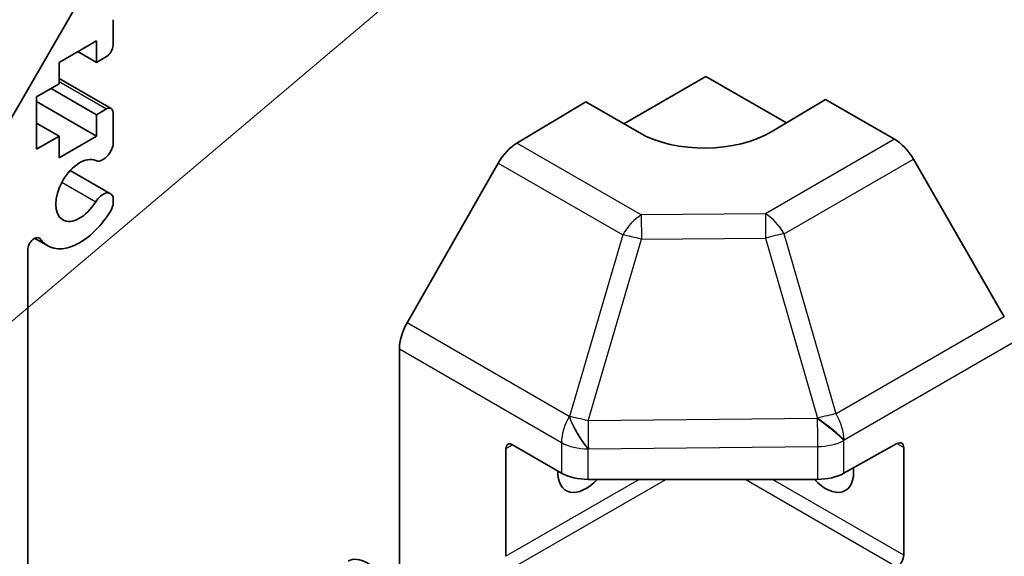
# Model space of a CAD drawing. Units: millimetres. Extents: x 36 to 5962, y 20 to 863.
# Drawn here: x 753 to 806, y 218 to 247 of the extents above; entities that cross this region are included whole.
import ezdxf

# ---------------------------------------------------------------- set-up
doc = ezdxf.new("R2010")
doc.units = ezdxf.units.MM
doc.header["$LTSCALE"] = 2.5
for name, color, linetype, lineweight in [('Symbol (TK)', 100, 'Continuous', 18), ('Visible (ISO)', 7, 'Continuous', 35), ('Visible Narrow (ISO)', 7, 'Continuous', 25)]:
    doc.layers.add(name, color=color, linetype=linetype, lineweight=lineweight)

# ---------------------------------------------------------------- blocks, each defined once
blk = doc.blocks.new('バルーン1')
at = {"layer": 'Symbol (TK)', "color": 100}
blk.add_line((313.979, 103.1), (280.521, 74.825), dxfattribs=at)

msp = doc.modelspace()

# ---------------------------------------------------------------- linework, layer by layer
at = {"layer": 'Visible (ISO)'}
for p, q in [((752.841, 241.425), (757.6694, 249.7881)), ((758.225, 246.6272), (758.225, 245.28)), ((757.3412, 245.5045), (755.3613, 244.3614)), ((757.3412, 244.3614), (757.3412, 245.5045)), ((756.3512, 244.933), (757.3412, 244.3614)), ((757.8715, 244.6676), (757.3412, 244.3614)), ((755.3613, 244.3614), (755.3613, 243.2183)), ((785.3376, 241.1054), (789.6913, 243.619)), ((789.6913, 243.619), (793.9703, 241.1485)), ((755.3613, 243.2183), (754.1592, 242.5243)), ((755.3613, 243.5099), (758.1215, 241.9163)), ((754.937, 242.9734), (757.3412, 241.5853)), ((754.1592, 242.5243), (754.1592, 239.7482)), ((754.1592, 242.2793), (757.3412, 240.4422)), ((779.6623, 240.0761), (783.3273, 242.266)), ((786.1558, 240.633), (783.3273, 242.266)), ((796.0553, 242.3943), (793.2268, 240.7042)), ((796.0553, 242.3943), (799.7113, 240.2834)), ((757.3412, 241.5853), (757.8715, 241.8915)), ((757.3412, 240.4422), (757.3412, 241.5853)), ((758.225, 241.6874), (758.225, 239.9504)), ((754.1592, 241.1363), (755.3613, 240.4422)), ((754.1592, 239.7482), (755.3613, 240.4422)), ((755.3613, 239.2991), (757.3412, 240.4422)), ((755.3613, 240.4422), (755.3613, 239.2991)), ((778.6783, 239.0198), (773.8334, 230.5296)), ((805.5406, 230.8631), (800.7112, 239.228)), ((755.9552, 238.6247), (758.0894, 237.3926)), ((758.225, 237.219), (758.2251, 236.7992)), ((754.0542, 235.0254), (754.7572, 234.6195)), ((753.6996, 234.4126), (753.6996, 210.9951)), ((773.4278, 192.849), (773.4278, 229.1509)), ((779.0847, 218.1443), (779.0847, 223.8598)), ((779.4382, 224.0639), (782.0344, 222.565)), ((797.017, 222.5509), (799.8394, 224.1245)), ((800.1992, 223.9168), (800.1992, 218.2013)), ((783.4487, 222.2268), (795.6277, 222.2268))]:
    msp.add_line(p, q, dxfattribs=at)
for centre, major_axis, ratio, start_param, end_param in [((757.8715, 245.0758), (-0.25, -0.433), 0.5773503, 0.7853982, 2.3561945), ((757.8715, 241.4833), (0.25, 0.433), 0.5773503, 5.4977871, 7.0685835), ((789.6913, 242.7455), (4.9998, 0.0769), 0.5873369, 3.9179542, 5.4887505), ((757.6894, 239.8511), (-0.4, -0.6928), 0.5773503, 0.0509673, 2.0290517), ((779.687, 238.4576), (-1, -1.7321), 0.5773503, 3.9444441, 4.7211156), ((799.7109, 238.6504), (-1, 1.7321), 0.5775261, 4.712389, 5.4976349), ((756.4573, 237.5641), (0.9, 1.5588), 0.5773503, 0.0509673, 4.6614216), ((757.6894, 236.6998), (0.4, 0.6928), 0.5773503, 5.8249299, 7.8030143), ((757.6894, 236.6998), (-0.4001, -0.6929), 0.5773503, 1.519829, 2.0290517), ((756.4573, 237.5641), (-1.7001, -2.9446), 0.5773503, 6.0095269, 7.8030143), ((754.0529, 234.6166), (0.2499, 0.4328), 0.5773503, 6.0095269, 8.6393798), ((774.8421, 229.9674), (-1, -1.7321), 0.5773503, 4.7211156, 5.4977871), ((779.4382, 223.6557), (-0.25, 0.433), 0.5773503, 5.4977871, 7.0685835), ((799.8394, 223.7162), (0.2567, 0.4291), 0.5873369, 5.5068238, 7.0776201), ((783.3273, 223.4515), (-1.05, -1.8187), 0.5773503, 5.4512347, 7.4826951), ((796.0553, 223.4515), (1.05, -1.8187), 0.5773503, 5.0836755, 7.2047416), ((783.4487, 223.3815), (2, 0), 0.5773503, 3.9269908, 4.712389), ((795.6277, 223.3815), (2, 0), 0.5773503, 4.712389, 5.4803339), ((771.7099, 216.1598), (-1, 1.7321), 0.5773503, 3.1415927, 6.2831853), ((799.8394, 218.0007), (0.2567, 0.4291), 0.5873369, 3.9360275, 5.5068238)]:
    msp.add_ellipse(centre, major_axis=major_axis, ratio=ratio, start_param=start_param, end_param=end_param, dxfattribs=at)
at = {"layer": 'Visible Narrow (ISO)'}
for p, q in [((755.3613, 243.3408), (757.8715, 241.8915)), ((786.2686, 236.2619), (779.6623, 240.0761)), ((799.7113, 240.2834), (792.8609, 236.3284)), ((778.6783, 239.0198), (785.2846, 235.2057)), ((793.8504, 235.2669), (800.7112, 239.228)), ((755.5126, 238.0036), (757.3103, 236.9657)), ((792.8609, 236.3284), (786.2686, 236.2619)), ((796.6094, 225.7067), (793.8504, 235.2669)), ((754.226, 235.0723), (754.361, 234.9943)), ((785.2846, 235.2057), (782.4493, 225.5661)), ((783.4406, 225.3298), (786.276, 234.9694)), ((786.276, 234.9694), (792.8683, 235.0358)), ((792.8683, 235.0358), (795.6273, 225.4756)), ((782.44, 225.5606), (773.8334, 230.5296)), ((805.5406, 230.8631), (796.6094, 225.7067)), ((797.034, 224.319), (805.9547, 229.4694)), ((773.4278, 229.1509), (782.0344, 224.1819)), ((782.4493, 225.5661), (782.44, 225.5606)), ((795.6104, 225.4524), (783.4406, 225.3298)), ((795.6273, 225.4756), (795.6104, 225.4524)), ((797.017, 224.2959), (797.034, 224.319)), ((797.017, 222.5509), (797.017, 224.2959)), ((779.0847, 223.8598), (779.4382, 224.0639)), ((782.0344, 224.1819), (782.0344, 222.565)), ((783.4487, 223.8437), (783.4579, 223.8492)), ((783.4487, 222.2268), (783.4487, 223.8437)), ((783.4579, 223.8492), (795.6277, 223.9718)), ((795.6277, 223.9718), (795.6277, 222.2268)), ((799.8394, 224.1245), (800.1992, 223.9168)), ((786.1558, 222.2268), (779.0847, 218.1443)), ((779.4382, 217.5319), (787.57, 222.2268)), ((791.8126, 222.2268), (799.8394, 217.5925)), ((800.1992, 218.2013), (793.2268, 222.2268))]:
    msp.add_line(p, q, dxfattribs=at)
for centre, major_axis, ratio, start_param, end_param in [((792.8856, 234.7099), (-1, 1.7321), 0.5570252, 4.712389, 5.4976349), ((792.8856, 234.7099), (0.0202, -1.9999), 0.0071255, 3.7693775, 4.5486051), ((786.2933, 234.6435), (-1, -1.7321), 0.5773503, 3.9444441, 4.7211156), ((786.2933, 234.6435), (-0.0202, 1.9999), 0.0071255, 0.6277848, 1.4070125), ((792.8856, 234.7099), (-1.9216, -0.5546), 0.1590961, 4.1411098, 4.6755243), ((786.2933, 234.6435), (-1.9187, 0.5644), 0.1541303, 4.7667248, 5.3106082), ((783.4487, 224.9984), (-1, -1.7321), 0.5773503, 4.7211156, 5.4977871), ((783.4487, 224.9984), (1.0131, -1.7244), 0.3372118, 4.1912688, 5.2334428), ((783.4579, 225.0039), (1.9187, -0.5644), 0.1541303, 1.6251322, 2.1690155), ((783.4579, 225.0039), (1.0131, -1.7244), 0.3372118, 4.1912688, 5.2334428), ((783.4579, 225.0039), (-0.0202, 1.9999), 0.0071255, 1.4070125, 2.1862401), ((795.6277, 225.1265), (-1.6138, 1.1814), 0.1270567, 3.7753014, 4.8158416), ((795.6277, 225.1265), (0.0202, -1.9999), 0.0071255, 4.5486051, 5.3278328), ((795.6446, 225.1496), (1.9216, 0.5546), 0.1590961, 0.9995171, 1.5339317), ((795.6446, 225.1496), (1.6138, -1.1814), 0.1270567, 0.6337088, 1.674249), ((795.6446, 225.1496), (-1, 1.7321), 0.5570252, 3.9271431, 4.712389), ((795.6277, 225.1265), (-2, 0), 0.5773503, 1.5707963, 2.3387412), ((783.4487, 224.9984), (-2, 0), 0.5773503, 0.7853982, 1.5707963)]:
    msp.add_ellipse(centre, major_axis=major_axis, ratio=ratio, start_param=start_param, end_param=end_param, dxfattribs=at)

# ---------------------------------------------------------------- block references
at = {"layer": 'Symbol (TK)', "xscale": 2.5, "yscale": 2.5, "zscale": 2.5}
msp.add_blockref('バルーン1', (0, 0), dxfattribs=at)

doc.saveas('drawing.dxf')
